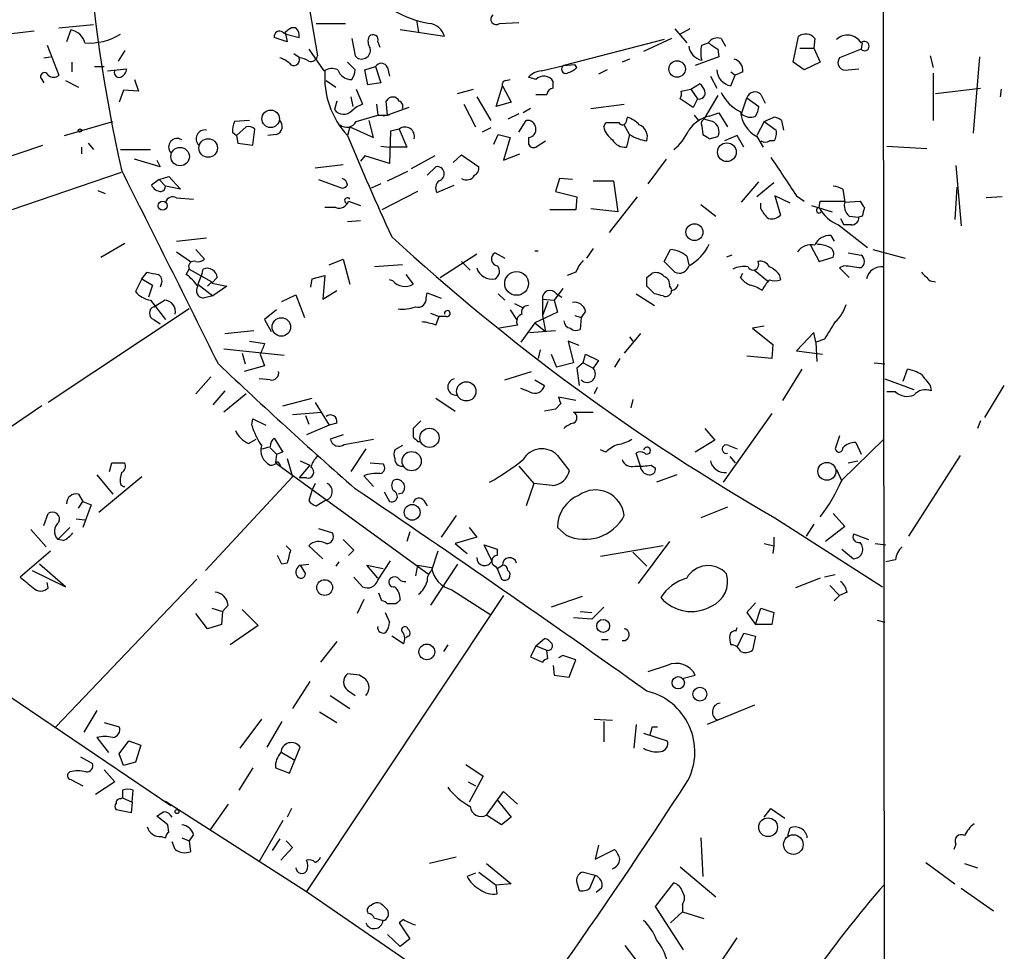
# Model space of a CAD drawing. Extents: x 5 to 747, y 823 to 1761.
# Drawn here: x 669 to 747, y 1047 to 1120 of the extents above; entities that cross this region are included whole.
import ezdxf

# ---------------------------------------------------------------- set-up
doc = ezdxf.new("R2010")
doc.units = 0
doc.header["$MEASUREMENT"] = 0
doc.layers.add('MAIN', color=5, linetype='CONTINUOUS')

msp = doc.modelspace()

# ---------------------------------------------------------------- linework, layer by layer
at = {"layer": 'MAIN'}
for p, q in [((736.9387, 1147.261), (737.108, 1010.5244)), ((691.134, 1125.5017), (692.4887, 1117.3737)), ((672.1687, 1119.575), (674.878, 1119.829)), ((692.404, 1119.9137), (694.69, 1119.9137)), ((700.278, 1120.1677), (700.4473, 1119.2364)), ((706.7973, 1119.9137), (708.3213, 1119.9984)), ((670.2213, 1119.321), (668.1893, 1119.067)), ((673.1, 1119.4057), (672.7613, 1118.4744)), ((689.7793, 1119.2364), (690.0333, 1119.067)), ((689.9487, 1119.2364), (690.118, 1118.4744)), ((690.0333, 1119.067), (691.0493, 1118.813)), ((690.7953, 1119.575), (690.4567, 1119.575)), ((702.4793, 1118.8977), (699.008, 1119.4057)), ((720.598, 1119.4904), (721.5293, 1118.3897)), ((721.7833, 1119.4904), (721.0213, 1119.067)), ((729.9113, 1116.8657), (730.3347, 1118.8977)), ((671.2373, 1118.2204), (672.1687, 1115.8497)), ((690.118, 1118.4744), (689.102, 1118.813)), ((695.198, 1118.7284), (695.452, 1117.3737)), ((697.23, 1118.4744), (697.3993, 1118.051)), ((719.7513, 1118.6437), (711.8773, 1116.6117)), ((720.344, 1118.7284), (718.1427, 1117.7124)), ((722.7147, 1118.2204), (723.2227, 1118.3897)), ((724.2387, 1118.7284), (724.5773, 1118.1357)), ((731.6047, 1118.7284), (731.52, 1117.9664)), ((735.33, 1118.3897), (735.2453, 1117.8817)), ((670.9833, 1117.2044), (671.4913, 1117.289)), ((677.3333, 1117.797), (676.8253, 1116.9504)), ((690.626, 1117.543), (691.134, 1117.2044)), ((691.8113, 1117.8817), (692.9967, 1116.1884)), ((724.0693, 1117.289), (722.2067, 1116.6117)), ((723.9847, 1117.8817), (724.0693, 1117.289)), ((730.4193, 1117.9664), (731.52, 1117.9664)), ((731.52, 1117.9664), (732.028, 1116.8657)), ((735.2453, 1117.8817), (733.552, 1117.2044)), ((740.664, 1117.3737), (740.918, 1116.4424)), ((744.5587, 1117.289), (744.0507, 1111.2777)), ((673.1847, 1116.8657), (673.1847, 1116.1037)), ((674.9627, 1116.527), (675.7247, 1116.527)), ((695.452, 1116.273), (694.8593, 1116.8657)), ((696.214, 1116.273), (697.0607, 1116.527)), ((697.0607, 1116.527), (697.484, 1115.257)), ((710.0993, 1116.1884), (711.8773, 1116.6117)), ((711.8773, 1116.6117), (712.724, 1116.6964)), ((712.8933, 1116.4424), (712.724, 1116.6964)), ((717.042, 1117.1197), (716.4493, 1116.8657)), ((730.758, 1116.273), (729.9113, 1116.8657)), ((732.028, 1116.8657), (730.758, 1116.273)), ((675.9787, 1116.1884), (677.5027, 1116.3577)), ((696.468, 1115.0877), (696.214, 1116.273)), ((697.992, 1116.4424), (698.1613, 1115.765)), ((715.264, 1116.273), (714.5867, 1115.9344)), ((723.392, 1115.765), (723.9, 1114.8337)), ((725.0007, 1116.1037), (725.3393, 1115.8497)), ((725.0007, 1115.003), (725.3393, 1115.8497)), ((725.932, 1116.1037), (725.3393, 1115.8497)), ((734.2293, 1116.273), (735.076, 1116.3577)), ((740.918, 1116.019), (740.918, 1112.2937)), ((670.814, 1115.511), (670.9833, 1115.257)), ((672.6767, 1115.4264), (673.6927, 1114.9184)), ((678.0953, 1115.511), (678.434, 1114.5797)), ((693.166, 1115.4264), (693.928, 1114.9184)), ((697.484, 1115.257), (696.468, 1115.0877)), ((706.5433, 1113.3944), (707.0513, 1115.003)), ((707.0513, 1115.003), (707.7287, 1113.733)), ((707.3053, 1115.4264), (707.644, 1115.511)), ((709.676, 1115.511), (709.0833, 1115.6804)), ((711.0307, 1114.8337), (711.0307, 1115.3417)), ((721.868, 1114.749), (722.5453, 1115.1724)), ((677.2487, 1114.6644), (676.91, 1113.733)), ((678.434, 1114.5797), (677.2487, 1114.6644)), ((695.5367, 1114.749), (696.0447, 1113.5637)), ((703.4953, 1114.4104), (704.7653, 1114.749)), ((709.676, 1114.3257), (710.5227, 1114.3257)), ((721.106, 1114.5797), (721.868, 1114.749)), ((721.868, 1114.749), (722.376, 1113.987)), ((723.9847, 1114.241), (722.884, 1112.3784)), ((727.3713, 1114.3257), (727.71, 1113.6484)), ((741.0873, 1114.4104), (744.6433, 1114.8337)), ((746.252, 1114.749), (746.1673, 1114.1564)), ((694.0127, 1113.8177), (693.8433, 1113.1404)), ((695.1133, 1114.1564), (695.2827, 1113.3944)), ((697.1453, 1113.5637), (697.23, 1112.717)), ((697.992, 1112.717), (697.9073, 1113.8177)), ((704.0033, 1113.5637), (704.9347, 1111.7857)), ((705.0193, 1114.1564), (706.12, 1112.2937)), ((707.7287, 1113.733), (706.5433, 1113.3944)), ((713.994, 1113.225), (716.6187, 1113.5637)), ((722.0373, 1113.3097), (721.0213, 1113.987)), ((722.376, 1113.987), (722.0373, 1113.3097)), ((725.8473, 1112.8017), (726.2707, 1114.0717)), ((726.2707, 1114.0717), (727.202, 1113.3944)), ((695.5367, 1112.209), (697.23, 1112.717)), ((697.23, 1112.717), (697.992, 1112.717)), ((698.1613, 1112.717), (697.6533, 1112.6324)), ((699.6853, 1113.3097), (697.992, 1112.717)), ((708.3213, 1112.8017), (707.4747, 1112.3784)), ((709.2527, 1113.225), (708.66, 1112.8864)), ((722.122, 1112.717), (722.4607, 1112.2937)), ((723.3073, 1112.6324), (724.0693, 1112.8864)), ((724.0693, 1112.8864), (724.7467, 1111.7857)), ((672.592, 1111.1084), (676.402, 1112.209)), ((687.1547, 1112.2937), (685.9693, 1112.209)), ((696.8913, 1110.939), (696.5527, 1112.2937)), ((708.3213, 1111.3624), (708.914, 1112.2937)), ((715.01, 1111.7857), (715.1793, 1112.1244)), ((717.042, 1111.193), (716.6187, 1111.955)), ((716.788, 1112.209), (716.8727, 1112.5477)), ((722.7147, 1111.8704), (722.7993, 1111.193)), ((723.5613, 1112.209), (722.884, 1112.3784)), ((727.6253, 1112.209), (727.0327, 1111.1084)), ((727.6253, 1112.209), (728.3873, 1112.5477)), ((727.6253, 1112.209), (728.5567, 1111.5317)), ((728.98, 1112.2937), (729.1493, 1111.5317)), ((685.8, 1111.3624), (686.1387, 1111.1084)), ((686.9007, 1111.7857), (686.1387, 1111.1084)), ((686.1387, 1111.1084), (686.2233, 1110.5157)), ((687.4087, 1110.3464), (687.578, 1111.6164)), ((689.2713, 1111.193), (688.594, 1111.1084)), ((695.0287, 1111.7857), (694.8593, 1111.1084)), ((695.0287, 1111.7857), (696.8913, 1110.939)), ((698.246, 1111.447), (698.1613, 1108.907)), ((698.9233, 1111.6164), (698.246, 1111.447)), ((698.9233, 1111.6164), (699.516, 1110.177)), ((706.12, 1111.701), (705.4427, 1111.3624)), ((706.374, 1110.431), (706.7127, 1111.193)), ((706.7127, 1111.193), (707.644, 1110.939)), ((717.042, 1111.193), (716.788, 1110.177)), ((725.5087, 1111.1084), (724.4927, 1110.685)), ((726.0167, 1110.177), (725.5087, 1111.1084)), ((655.9127, 1105.2664), (670.8987, 1110.3464)), ((674.4547, 1110.5157), (674.878, 1110.0077)), ((686.2233, 1110.5157), (687.4087, 1110.3464)), ((707.644, 1110.939), (707.136, 1109.161)), ((709.0833, 1110.939), (709.0833, 1110.431)), ((709.7607, 1110.2617), (710.438, 1110.685)), ((723.3073, 1110.8544), (723.9847, 1111.0237)), ((727.0327, 1111.0237), (727.5407, 1110.177)), ((728.3873, 1110.685), (728.0487, 1110.685)), ((673.9467, 1110.177), (673.9467, 1109.669)), ((676.9947, 1110.0077), (679.3653, 1110.0077)), ((697.484, 1110.2617), (698.1613, 1110.177)), ((699.516, 1110.177), (698.1613, 1110.177)), ((703.1567, 1108.9917), (703.834, 1109.5844)), ((703.834, 1109.5844), (705.1887, 1108.653)), ((707.136, 1109.161), (708.406, 1109.669)), ((737.2773, 1110.2617), (740.41, 1110.0924)), ((680.1273, 1108.653), (678.0953, 1109.2457)), ((679.8733, 1109.161), (680.1273, 1108.653)), ((692.3193, 1108.5684), (694.5207, 1108.8224)), ((696.214, 1109.4997), (695.8753, 1109.0764)), ((698.1613, 1108.907), (696.214, 1109.4997)), ((701.7173, 1109.4997), (699.8547, 1108.4837)), ((719.9207, 1109.2457), (718.4813, 1107.2984)), ((661.7547, 1102.9804), (677.0793, 1108.2297)), ((697.992, 1107.5524), (699.6007, 1108.3144)), ((701.1247, 1107.9757), (701.802, 1108.653)), ((742.696, 1108.7377), (743.1193, 1103.9964)), ((680.0427, 1107.637), (679.45, 1107.2137)), ((680.0427, 1107.637), (680.8047, 1107.891)), ((680.0427, 1107.637), (680.5507, 1107.129)), ((680.8047, 1107.891), (681.736, 1106.875)), ((692.5733, 1107.637), (694.436, 1106.9597)), ((697.484, 1107.2984), (696.722, 1106.9597)), ((711.5387, 1107.7217), (711.2, 1106.7057)), ((712.5547, 1107.637), (711.5387, 1107.7217)), ((714.1633, 1107.5524), (715.772, 1107.5524)), ((715.772, 1107.5524), (716.1107, 1105.097)), ((725.8473, 1105.859), (727.202, 1107.4677)), ((728.3873, 1107.383), (727.0327, 1106.2824)), ((675.2167, 1106.7904), (675.8093, 1106.5364)), ((681.736, 1106.875), (680.5507, 1107.129)), ((700.3627, 1106.7057), (697.5687, 1105.2664)), ((701.8867, 1106.621), (703.2413, 1107.2137)), ((711.2, 1106.7057), (712.8933, 1106.2824)), ((733.806, 1106.875), (733.9753, 1105.859)), ((742.7807, 1107.0444), (742.6113, 1104.5044)), ((681.3973, 1106.1977), (682.752, 1106.113)), ((694.944, 1105.9437), (695.8753, 1105.605)), ((712.8933, 1106.2824), (712.8087, 1105.2664)), ((717.6347, 1106.2824), (715.4333, 1103.4884)), ((722.63, 1105.6897), (723.8153, 1104.7584)), ((727.3713, 1105.351), (727.3713, 1105.7744)), ((729.6573, 1105.7744), (728.472, 1106.367)), ((728.472, 1106.367), (728.8953, 1104.843)), ((730.1653, 1106.367), (730.758, 1105.9437)), ((731.9433, 1105.4357), (732.028, 1105.9437)), ((732.028, 1105.9437), (733.9753, 1105.9437)), ((733.9753, 1105.859), (735.1607, 1105.9437)), ((746.3367, 1106.2824), (745.0667, 1106.1977)), ((693.928, 1105.4357), (693.0813, 1105.4357)), ((712.8087, 1105.2664), (710.7767, 1105.2664)), ((716.1107, 1105.097), (713.994, 1105.351)), ((731.3507, 1105.605), (732.9593, 1105.097)), ((694.8593, 1104.335), (695.8753, 1104.4197)), ((733.6367, 1104.589), (733.8907, 1104.081)), ((734.314, 1104.7584), (735.076, 1104.6737)), ((735.33, 1104.7584), (735.076, 1104.6737)), ((733.4673, 1104.081), (735.7533, 1102.303)), ((734.4833, 1104.081), (733.8907, 1104.081)), ((675.4707, 1101.541), (677.3333, 1102.6417)), ((681.3973, 1102.811), (683.768, 1103.065)), ((732.8747, 1103.2344), (733.1287, 1102.811)), ((681.3973, 1101.9644), (682.498, 1101.2024)), ((682.9213, 1102.1337), (683.5987, 1101.3717)), ((706.4587, 1101.8797), (707.2207, 1101.4564)), ((709.5913, 1102.049), (709.8453, 1102.049)), ((714.1633, 1102.2184), (713.6553, 1101.4564)), ((719.7513, 1101.2024), (720.2593, 1102.1337)), ((731.266, 1102.4724), (731.9433, 1101.2024)), ((734.2293, 1101.8797), (735.2453, 1101.7104)), ((736.1767, 1102.1337), (738.7167, 1101.4564)), ((693.42, 1100.9484), (694.5207, 1101.3717)), ((694.5207, 1101.3717), (695.0287, 1099.4244)), ((702.1407, 1099.9324), (705.0193, 1101.795)), ((703.834, 1101.2024), (704.5113, 1100.525)), ((720.598, 1100.3557), (719.7513, 1101.2024)), ((721.5293, 1101.6257), (721.6987, 1100.9484)), ((725.0853, 1101.7104), (724.662, 1101.541)), ((731.9433, 1101.2024), (733.044, 1101.541)), ((678.688, 1099.8477), (679.1113, 1100.3557)), ((682.1593, 1100.1864), (682.4133, 1100.6097)), ((682.4133, 1100.6097), (684.1913, 1099.5937)), ((683.4293, 1100.271), (683.0907, 1099.4244)), ((683.4293, 1100.271), (683.514, 1100.6097)), ((699.1773, 1100.9484), (696.976, 1100.779)), ((712.8087, 1100.3557), (712.1313, 1100.1017)), ((718.3967, 1099.9324), (718.82, 1100.271)), ((725.7627, 1099.9324), (725.932, 1100.271)), ((726.8633, 1100.525), (727.8793, 1099.6784)), ((733.8907, 1100.8637), (733.552, 1100.6944)), ((733.552, 1100.6944), (734.314, 1099.9324)), ((678.688, 1099.8477), (678.18, 1098.8317)), ((678.688, 1099.8477), (679.5347, 1099.3397)), ((684.1913, 1099.5937), (683.8527, 1099.255)), ((684.6147, 1099.9324), (684.1913, 1099.509)), ((684.1913, 1099.509), (685.3767, 1099.255)), ((691.9807, 1099.1704), (692.0653, 1099.8477)), ((692.0653, 1099.8477), (693.0813, 1100.1017)), ((693.0813, 1100.1017), (692.912, 1098.239)), ((698.4153, 1099.6784), (698.1613, 1099.763)), ((699.4313, 1100.1864), (700.024, 1099.4244)), ((728.8107, 1100.1864), (728.8953, 1099.763)), ((740.664, 1099.6784), (741.0873, 1099.5937)), ((679.5347, 1099.3397), (679.196, 1098.4084)), ((680.212, 1099.4244), (680.1273, 1099.1704)), ((683.0907, 1099.4244), (684.276, 1098.493)), ((685.3767, 1099.255), (684.276, 1098.493)), ((692.912, 1098.239), (694.0127, 1098.9164)), ((701.04, 1098.3237), (701.1247, 1098.747)), ((701.1247, 1098.747), (702.2253, 1098.3237)), ((711.7927, 1099.0857), (711.1153, 1098.1544)), ((718.9893, 1098.6624), (718.3967, 1099.255)), ((720.1747, 1099.255), (720.344, 1099.001)), ((679.3653, 1098.1544), (680.5507, 1096.6304)), ((679.6193, 1097.6464), (680.466, 1098.1544)), ((684.276, 1098.493), (683.514, 1098.3237)), ((689.6947, 1098.0697), (690.7953, 1098.5777)), ((690.7953, 1098.5777), (691.4727, 1096.7997)), ((706.7127, 1098.6624), (707.2207, 1098.1544)), ((710.184, 1098.239), (711.1153, 1098.1544)), ((710.184, 1098.239), (710.184, 1096.969)), ((710.6073, 1098.0697), (710.184, 1096.969)), ((711.1153, 1098.1544), (711.3693, 1097.223)), ((711.2847, 1098.6624), (711.708, 1098.4084)), ((717.55, 1098.6624), (718.9893, 1097.731)), ((682.4133, 1097.477), (671.322, 1090.111)), ((689.2713, 1097.3924), (688.34, 1096.6304)), ((707.644, 1097.3924), (708.152, 1096.6304)), ((707.9827, 1097.9004), (708.66, 1097.5617)), ((711.3693, 1097.223), (709.5913, 1096.3764)), ((713.5707, 1097.3077), (713.232, 1096.7997)), ((679.6193, 1096.6304), (680.1273, 1096.2917)), ((688.34, 1096.6304), (688.848, 1095.699)), ((701.3787, 1097.1384), (702.056, 1096.8844)), ((701.802, 1096.207), (702.056, 1096.8844)), ((702.6487, 1096.8844), (702.056, 1096.8844)), ((709.5913, 1096.3764), (708.4907, 1094.8524)), ((709.5913, 1096.3764), (710.438, 1095.699)), ((710.184, 1096.969), (710.438, 1095.699)), ((712.724, 1096.969), (713.232, 1096.7997)), ((713.232, 1096.7997), (713.1473, 1095.8684)), ((685.2073, 1095.5297), (687.4933, 1095.7837)), ((708.2367, 1096.207), (706.7973, 1095.953)), ((709.168, 1095.6144), (711.2, 1095.7837)), ((727.6253, 1096.1224), (726.694, 1095.953)), ((726.694, 1095.953), (728.3027, 1094.683)), ((731.52, 1095.6144), (730.1653, 1094.175)), ((731.6893, 1094.8524), (731.52, 1095.6144)), ((687.1547, 1094.937), (688.34, 1094.7677)), ((713.0627, 1094.5984), (712.216, 1094.937)), ((712.216, 1094.937), (712.6393, 1093.2437)), ((717.8887, 1095.5297), (716.6187, 1094.0057)), ((717.042, 1095.2757), (717.296, 1094.937)), ((732.3667, 1095.1064), (731.6893, 1094.8524)), ((731.6893, 1094.8524), (731.774, 1093.3284)), ((685.1227, 1094.3444), (689.864, 1093.8364)), ((710.0147, 1094.2597), (709.8453, 1093.5824)), ((728.3027, 1094.683), (728.218, 1093.5824)), ((730.1653, 1094.175), (732.1973, 1093.921)), ((686.562, 1094.0057), (686.816, 1093.159)), ((688.0013, 1093.921), (688.34, 1092.9897)), ((710.8613, 1093.921), (711.2847, 1092.905)), ((713.4013, 1093.2437), (713.5707, 1093.921)), ((713.5707, 1093.921), (714.5867, 1093.413)), ((714.5867, 1093.413), (714.1633, 1092.8204)), ((716.28, 1093.5824), (715.8567, 1092.905)), ((728.218, 1093.5824), (726.2707, 1093.7517)), ((688.34, 1092.9897), (686.7313, 1092.5664)), ((707.2207, 1091.889), (709.3373, 1092.5664)), ((712.6393, 1093.2437), (711.2847, 1092.905)), ((713.4013, 1093.2437), (712.8933, 1092.8204)), ((712.8933, 1092.8204), (713.0627, 1091.4657)), ((713.4013, 1093.2437), (714.1633, 1092.8204)), ((730.5887, 1092.7357), (729.0647, 1090.2804)), ((736.2613, 1093.2437), (737.108, 1093.159)), ((738.5473, 1091.8044), (738.886, 1092.7357)), ((682.9213, 1090.7884), (684.1067, 1092.143)), ((688.7633, 1091.889), (687.9167, 1091.9737)), ((709.5913, 1091.889), (710.3533, 1091.4657)), ((737.108, 1091.9737), (739.394, 1091.127)), ((685.2073, 1091.0424), (684.276, 1089.9417)), ((709.168, 1090.9577), (708.4907, 1091.2117)), ((714.502, 1091.2964), (714.248, 1090.7884)), ((737.9547, 1090.9577), (737.2773, 1090.9577)), ((740.664, 1091.4657), (740.7487, 1091.0424)), ((744.982, 1088.9257), (746.506, 1091.4657)), ((686.9007, 1090.7884), (685.1227, 1089.349)), ((689.7793, 1089.857), (692.0653, 1090.4497)), ((701.802, 1090.4497), (703.326, 1089.4337)), ((712.8087, 1090.2804), (711.454, 1090.5344)), ((717.296, 1090.365), (717.1267, 1089.6877)), ((670.814, 1089.857), (654.304, 1078.5964)), ((692.3193, 1090.111), (693.42, 1088.333)), ((711.2, 1089.603), (710.3533, 1089.4337)), ((711.6233, 1090.0264), (711.2, 1089.603)), ((687.324, 1088.333), (687.4087, 1088.841)), ((687.4087, 1088.841), (688.4247, 1088.333)), ((690.5413, 1089.1797), (692.8273, 1089.349)), ((691.5573, 1089.095), (691.8113, 1088.4177)), ((700.6167, 1088.6717), (700.024, 1088.079)), ((712.6393, 1089.349), (714.1633, 1089.349)), ((728.218, 1089.2644), (724.408, 1083.8457)), ((744.6433, 1088.6717), (744.3893, 1088.079)), ((693.42, 1088.333), (691.642, 1087.571)), ((694.0127, 1088.5024), (693.42, 1088.333)), ((722.9687, 1088.079), (723.7307, 1087.1477)), ((687.07, 1086.8937), (687.6627, 1087.2324)), ((689.102, 1087.317), (689.7793, 1086.2164)), ((694.5207, 1087.571), (693.5047, 1087.2324)), ((694.6053, 1086.809), (696.8913, 1087.2324)), ((723.7307, 1087.1477), (722.2067, 1086.2164)), ((733.552, 1087.4864), (733.2133, 1086.4704)), ((733.7213, 1084.015), (737.0233, 1087.2324)), ((688.7633, 1086.555), (689.2713, 1086.047)), ((696.2987, 1086.4704), (695.1133, 1084.6924)), ((699.1773, 1086.7244), (698.5847, 1086.3857)), ((700.3627, 1087.063), (700.6167, 1087.063)), ((715.1793, 1086.2164), (714.756, 1086.3857)), ((724.8313, 1086.7244), (725.5087, 1086.4704)), ((734.822, 1086.9784), (735.2453, 1086.047)), ((689.2713, 1086.047), (689.1867, 1085.3697)), ((690.118, 1085.7084), (690.5413, 1084.269)), ((691.134, 1085.539), (691.896, 1085.2004)), ((711.3693, 1085.9624), (712.3007, 1084.777)), ((717.8887, 1085.1157), (717.55, 1086.1317)), ((724.916, 1085.8777), (725.3393, 1085.3697)), ((734.2293, 1085.3697), (734.9913, 1085.539)), ((743.0347, 1085.9624), (738.9707, 1079.6124)), ((676.148, 1084.6924), (676.3173, 1085.3697)), ((676.3173, 1085.3697), (677.3333, 1085.3697)), ((689.1867, 1085.3697), (701.2093, 1076.649)), ((691.896, 1085.2004), (691.0493, 1084.1844)), ((696.6373, 1085.3697), (697.6533, 1085.285)), ((708.3213, 1085.1157), (709.5067, 1083.761)), ((718.7353, 1085.2004), (719.074, 1084.9464)), ((733.298, 1084.8617), (733.7213, 1083.9304)), ((675.132, 1084.4384), (676.402, 1082.9144)), ((678.688, 1084.269), (675.3013, 1081.475)), ((690.5413, 1084.269), (683.6833, 1076.903)), ((691.642, 1084.1844), (691.0493, 1084.1844)), ((696.1293, 1084.3537), (696.8913, 1083.507)), ((720.7673, 1084.4384), (719.1587, 1083.8457)), ((676.9947, 1083.6764), (677.2487, 1083.507)), ((677.2487, 1083.507), (677.3333, 1083.507)), ((692.0653, 1083.253), (691.8113, 1082.4064)), ((692.3193, 1083.761), (692.0653, 1083.253)), ((709.5067, 1083.761), (708.914, 1081.983)), ((710.946, 1083.5917), (709.5067, 1083.761)), ((673.6927, 1082.9144), (674.0313, 1082.3217)), ((697.738, 1083.0837), (698.1613, 1082.3217)), ((699.1773, 1082.999), (698.8387, 1082.9144)), ((673.6927, 1081.8137), (674.0313, 1082.3217)), ((674.0313, 1082.3217), (674.7087, 1082.0677)), ((674.7087, 1082.0677), (674.0313, 1080.2897)), ((692.404, 1081.983), (693.0813, 1082.4064)), ((700.8707, 1082.4064), (701.1247, 1081.983)), ((724.7467, 1081.8984), (722.63, 1081.0517)), ((670.9833, 1080.459), (671.322, 1081.3904)), ((673.5233, 1080.967), (674.2007, 1080.8824)), ((703.4107, 1081.221), (702.2253, 1079.5277)), ((728.472, 1081.0517), (736.9387, 1075.633)), ((733.044, 1081.3904), (733.9753, 1080.3744)), ((648.8853, 1080.1204), (680.974, 1058.4457)), ((669.9673, 1080.1204), (671.1527, 1078.7657)), ((673.0153, 1080.2897), (672.084, 1079.3584)), ((692.5733, 1080.205), (693.674, 1079.8664)), ((704.4267, 1080.2897), (705.0193, 1079.5277)), ((712.0467, 1079.697), (711.3693, 1080.2897)), ((731.52, 1080.5437), (730.9273, 1079.6124)), ((733.9753, 1080.3744), (732.4513, 1079.189)), ((672.5073, 1079.2737), (672.084, 1079.3584)), ((699.77, 1079.951), (699.516, 1079.189)), ((705.0193, 1079.5277), (703.326, 1079.0197)), ((728.3873, 1079.5277), (728.3873, 1078.8504)), ((734.6527, 1079.7817), (735.838, 1079.3584)), ((690.0333, 1078.8504), (690.372, 1078.5117)), ((691.8113, 1078.8504), (692.912, 1077.8344)), ((703.326, 1079.0197), (704.2573, 1078.2577)), ((706.2047, 1077.665), (705.612, 1078.935)), ((705.612, 1078.935), (706.628, 1078.5964)), ((706.628, 1078.5964), (706.628, 1078.0884)), ((719.6667, 1078.8504), (714.756, 1078.0037)), ((720.1747, 1079.189), (717.7193, 1075.887)), ((727.6253, 1079.0197), (728.3873, 1078.8504)), ((728.3873, 1078.8504), (728.3027, 1078.2577)), ((733.7213, 1078.5964), (734.6527, 1077.8344)), ((736.346, 1079.0197), (737.1927, 1078.935)), ((671.4913, 1078.427), (669.1207, 1076.395)), ((689.6947, 1077.411), (689.356, 1078.0884)), ((695.3673, 1078.5117), (694.944, 1078.0884)), ((701.9713, 1078.427), (701.4633, 1076.903)), ((717.296, 1078.3424), (718.3967, 1077.2417)), ((672.6767, 1075.633), (670.6447, 1077.411)), ((690.118, 1077.4957), (689.6947, 1077.411)), ((691.134, 1077.3264), (691.8113, 1077.411)), ((691.134, 1077.3264), (691.5573, 1076.649)), ((694.182, 1077.5804), (693.928, 1077.2417)), ((697.23, 1076.3104), (696.3833, 1077.3264)), ((696.3833, 1077.3264), (697.6533, 1077.0724)), ((697.23, 1076.141), (698.246, 1077.665)), ((700.3627, 1077.3264), (700.1933, 1076.4797)), ((700.3627, 1077.3264), (701.4633, 1077.157)), ((703.4953, 1077.411), (701.3787, 1074.1937)), ((706.4587, 1077.2417), (706.628, 1077.0724)), ((706.628, 1077.0724), (707.0513, 1077.3264)), ((706.628, 1077.0724), (706.9667, 1076.2257)), ((737.9547, 1077.7497), (737.1927, 1077.5804)), ((670.052, 1076.903), (672.6767, 1075.633)), ((695.3673, 1076.395), (696.0447, 1075.633)), ((732.028, 1076.3104), (730.0807, 1075.5484)), ((733.2133, 1076.5644), (732.3667, 1076.395)), ((671.322, 1075.5484), (671.2373, 1075.9717)), ((683.006, 1076.2257), (671.9147, 1064.6264)), ((732.79, 1075.7177), (733.552, 1074.9557)), ((707.136, 1074.9557), (691.642, 1051.6724)), ((697.5687, 1074.5324), (697.3147, 1075.125)), ((703.072, 1075.379), (706.12, 1073.4317)), ((713.3167, 1074.871), (710.8613, 1074.0244)), ((733.1287, 1074.5324), (733.552, 1074.9557)), ((734.1447, 1075.2097), (733.552, 1074.9557)), ((684.1913, 1073.9397), (685.038, 1073.6857)), ((685.4613, 1074.1937), (685.038, 1073.6857)), ((696.1293, 1074.617), (695.6213, 1073.5164)), ((698.6693, 1074.2784), (697.992, 1074.2784)), ((715.01, 1074.0244), (714.0787, 1073.093)), ((726.948, 1074.363), (726.2707, 1073.601)), ((726.948, 1072.6697), (727.3713, 1073.9397)), ((727.3713, 1073.9397), (728.3873, 1073.601)), ((683.8527, 1072.331), (682.9213, 1073.5164)), ((685.038, 1073.6857), (684.9533, 1072.6697)), ((686.562, 1073.855), (687.832, 1072.585)), ((697.8227, 1073.601), (698.1613, 1072.839)), ((714.0787, 1073.093), (712.6393, 1073.1777)), ((713.1473, 1073.6857), (714.0787, 1073.601)), ((726.2707, 1073.601), (726.948, 1072.6697)), ((728.3873, 1073.601), (728.218, 1072.6697)), ((684.9533, 1072.6697), (683.8527, 1072.331)), ((687.832, 1072.585), (685.6307, 1071.061)), ((725.424, 1072.1617), (725.5087, 1072.4157)), ((728.218, 1072.6697), (726.948, 1072.6697)), ((736.5153, 1073.0084), (737.108, 1072.839)), ((699.262, 1071.1457), (698.3307, 1071.7384)), ((725.5087, 1070.8917), (726.0167, 1071.9924)), ((726.0167, 1071.9924), (726.948, 1071.7384)), ((726.948, 1071.7384), (726.694, 1070.6377)), ((694.0127, 1071.315), (692.7427, 1069.7064)), ((702.7333, 1071.061), (702.3947, 1070.553)), ((709.676, 1070.9764), (709.2527, 1070.1297)), ((709.676, 1070.9764), (710.3533, 1071.569)), ((709.676, 1070.9764), (710.5227, 1070.6377)), ((714.8407, 1071.4844), (715.3487, 1071.4844)), ((709.2527, 1070.1297), (710.184, 1069.7064)), ((710.6073, 1069.9604), (710.5227, 1070.6377)), ((711.7927, 1070.2144), (711.454, 1070.045)), ((712.8087, 1069.8757), (711.7927, 1070.2144)), ((711.0307, 1069.4524), (711.1153, 1068.6904)), ((712.3007, 1068.521), (712.8087, 1069.8757)), ((720.0053, 1069.4524), (718.4813, 1068.9444)), ((695.7907, 1068.6904), (694.8593, 1068.775)), ((711.1153, 1068.6904), (712.3007, 1068.521)), ((721.2753, 1068.4364), (722.2067, 1068.6904)), ((691.896, 1068.1824), (690.5413, 1066.0657)), ((693.5047, 1067.0817), (695.0287, 1066.0657)), ((694.8593, 1067.505), (695.452, 1067.0817)), ((726.8633, 1066.3197), (723.138, 1064.7957)), ((675.132, 1065.8964), (674.116, 1064.203)), ((692.658, 1065.8117), (694.0127, 1064.965)), ((675.7247, 1064.965), (676.91, 1064.6264)), ((688.086, 1065.219), (686.3927, 1062.933)), ((689.6947, 1065.0497), (688.5093, 1063.0177)), ((714.248, 1065.219), (715.6873, 1065.1344)), ((715.01, 1065.0497), (715.01, 1063.441)), ((717.55, 1064.7957), (717.3807, 1062.933)), ((718.1427, 1064.1184), (720.0053, 1063.5257)), ((718.82, 1064.6264), (719.2433, 1064.6264)), ((675.132, 1063.7797), (676.0633, 1062.5944)), ((676.91, 1062.5097), (677.672, 1063.5257)), ((677.672, 1063.5257), (678.6033, 1063.187)), ((678.6033, 1063.187), (678.18, 1061.8324)), ((677.2487, 1061.5784), (676.91, 1062.5097)), ((689.6947, 1062.5944), (690.7107, 1062.0017)), ((690.7107, 1062.0017), (691.134, 1063.0177)), ((673.862, 1062.2557), (674.7933, 1061.7477)), ((678.18, 1061.8324), (677.2487, 1061.5784)), ((690.2873, 1060.9857), (690.7107, 1062.0017)), ((704.1727, 1061.663), (705.5273, 1060.7317)), ((675.7247, 1061.2397), (676.5713, 1060.3084)), ((687.4087, 1061.409), (686.308, 1059.631)), ((689.1867, 1061.409), (690.2873, 1060.9857)), ((673.1, 1060.4777), (674.0313, 1059.9697)), ((676.5713, 1060.3084), (675.0473, 1059.2924)), ((704.342, 1060.3084), (704.9347, 1059.9697)), ((705.5273, 1060.7317), (704.4267, 1058.6997)), ((677.164, 1059.631), (677.164, 1059.0384)), ((677.926, 1058.6997), (678.0107, 1059.631)), ((705.7813, 1057.6837), (707.136, 1059.5464)), ((707.136, 1059.5464), (708.2367, 1058.5304)), ((676.9947, 1058.9537), (677.164, 1059.0384)), ((677.164, 1059.0384), (677.926, 1058.6997)), ((677.926, 1058.6997), (677.8413, 1057.853)), ((680.5507, 1058.7844), (691.642, 1051.6724)), ((685.4613, 1058.5304), (684.022, 1056.4984)), ((706.628, 1058.869), (707.7287, 1057.5144)), ((677.8413, 1057.853), (676.656, 1058.107)), ((690.4567, 1058.1917), (690.118, 1057.5144)), ((706.9667, 1056.9217), (705.7813, 1057.6837)), ((727.6253, 1057.5144), (728.1333, 1058.1917)), ((728.1333, 1058.1917), (729.234, 1057.4297)), ((680.72, 1056.9217), (679.8733, 1057.599)), ((680.8047, 1056.329), (680.72, 1056.9217)), ((689.7793, 1057.2604), (687.9167, 1054.043)), ((707.7287, 1057.5144), (706.9667, 1056.9217)), ((682.752, 1056.1597), (682.4133, 1055.6517)), ((729.488, 1056.075), (729.6573, 1056.6677)), ((680.212, 1055.9904), (680.5507, 1055.9057)), ((681.3127, 1054.9744), (681.0587, 1055.567)), ((681.8207, 1055.9057), (682.4133, 1055.6517)), ((682.4133, 1055.6517), (682.498, 1054.805)), ((689.5253, 1055.821), (688.9327, 1054.8897)), ((690.0333, 1055.6517), (690.5413, 1055.1437)), ((722.63, 1055.9057), (722.7993, 1052.8577)), ((742.696, 1055.3977), (742.5267, 1054.9744)), ((690.5413, 1055.1437), (689.61, 1054.1277)), ((714.5867, 1055.313), (714.3327, 1054.2124)), ((714.3327, 1054.2124), (715.8567, 1054.9744)), ((703.4107, 1054.3817), (701.294, 1053.8737)), ((705.7813, 1053.8737), (707.7287, 1052.265)), ((740.3253, 1053.9584), (742.6113, 1052.265)), ((743.3733, 1053.8737), (744.3893, 1053.535)), ((704.9347, 1053.1117), (704.2573, 1052.8577)), ((705.1887, 1053.1964), (706.5433, 1052.1804)), ((714.3327, 1052.9424), (713.3167, 1053.1964)), ((721.0213, 1053.6197), (723.8153, 1051.249)), ((707.7287, 1052.265), (706.5433, 1052.1804)), ((712.8933, 1052.3497), (713.0627, 1051.757)), ((713.9093, 1051.9264), (714.3327, 1052.9424)), ((719.074, 1050.487), (720.5133, 1052.3497)), ((691.642, 1051.6724), (707.644, 1040.6657)), ((706.628, 1051.503), (706.5433, 1052.1804)), ((714.8407, 1051.9264), (714.4173, 1051.5877)), ((743.1193, 1051.9264), (745.6593, 1050.1484)), ((721.2753, 1047.1004), (719.074, 1050.487)), ((720.2593, 1049.217), (721.1907, 1050.0637)), ((721.1907, 1050.6564), (721.1907, 1050.0637)), ((721.1907, 1050.0637), (722.884, 1049.5557)), ((699.262, 1049.471), (698.9233, 1049.217)), ((698.9233, 1049.217), (699.77, 1047.947)), ((699.008, 1047.3544), (697.992, 1048.2857)), ((699.77, 1047.947), (699.008, 1047.3544)), ((723.7307, 1045.407), (725.5087, 1048.0317)), ((718.9047, 1044.5604), (716.7033, 1047.439))]:
    msp.add_line(p, q, dxfattribs=at)
for centre, radius in [((720.7758, 1116.3305), 0.6487), ((688.8135, 1112.4215), 0.6886), ((673.8196, 1111.4894), 0.1338), ((683.9009, 1110.1252), 0.7301), ((724.6901, 1109.7927), 0.7357), ((681.6936, 1109.449), 0.7269), ((680.315, 1105.5904), 0.3573), ((722.137, 1103.505), 0.6638), ((708.1549, 1099.4786), 0.9351), ((689.6574, 1096.0562), 0.7286), ((704.1969, 1090.9939), 0.7588), ((701.3025, 1087.3388), 0.758), ((699.9039, 1085.5039), 0.757), ((732.5518, 1084.7055), 0.7073), ((699.941, 1081.4808), 0.6168), ((693.058, 1075.5696), 0.6184), ((714.9604, 1072.5549), 0.5065), ((701.0908, 1070.5093), 0.6201), ((720.8665, 1068.0828), 0.4889), ((722.568, 1067.1868), 0.544), ((681.4517, 1057.9559), 0.1541), ((727.9295, 1056.7258), 0.7385), ((729.9187, 1055.362), 0.7708)]:
    msp.add_circle(centre, radius, dxfattribs=at)
for centre, radius, start, end in [((805.1868, 1136.8203), 131.2223, 175.992519, 192.508761), ((702.8881, 1128.6472), 8.8778, 240.377835, 259.655843), ((706.5434, 1120.2524), 0.4233, 126.886139, 306.856362), ((701.1246, 1118.5167), 1.4072, 15.70827, 83.086078), ((672.8712, 1118.0536), 1.3713, 14.187232, 80.395493), ((674.5762, 1122.9423), 4.5681, 265.284898, 301.967492), ((689.5269, 1118.8867), 0.4312, 54.179699, 189.840197), ((774.8526, 992.4058), 152.6259, 123.57026, 123.799443), ((690.2878, 1118.9825), 0.7801, 347.451277, 49.41862), ((697.402, 1118.5054), 0.9356, 155.207322, 215.178156), ((696.8572, 1118.6314), 0.4045, 337.162223, 138.828732), ((730.886, 1118.1849), 0.9011, 37.097538, 127.719397), ((734.1709, 1117.7445), 1.2532, 30.98571, 134.149727), ((722.9484, 1118.27), 1.2569, 186.133796, 259.284577), ((724.7461, 1117.6277), 2.1161, 163.73438, 196.26562), ((723.9425, 1117.9239), 0.8574, 69.787353, 147.092117), ((850.6036, 1308.6355), 228.9527, 236.195334, 236.424517), ((735.5114, 1118.1357), 0.3679, 223.667268, 136.332732), ((691.9806, 1117.4331), 0.5115, 250.672423, 353.33204), ((695.9812, 1117.797), 0.6777, 218.655847, 14.477161), ((689.1201, 1115.5778), 1.6763, 45.870102, 76.011837), ((690.6387, 1117.0459), 0.4401, 217.010513, 21.107608), ((690.9644, 1115.6798), 1.527, 56.315136, 86.812677), ((697.5068, 1116.2697), 0.515, 19.59246, 150.024662), ((712.0044, 1116.3154), 0.3224, 113.217258, 293.17759), ((725.0344, 1116.2391), 0.9077, 351.421795, 75.954571), ((734.0177, 1116.8311), 0.5968, 141.284721, 290.763898), ((671.031, 1115.7359), 0.3125, 21.358743, 226.024188), ((671.7454, 1116.2944), 0.614, 226.405547, 313.587694), ((676.9118, 1116.0687), 0.3971, 149.036243, 282.051419), ((676.6922, 1116.4365), 0.8143, 291.805329, 354.446932), ((693.6316, 1115.13), 1.2342, 67.832221, 120.958184), ((699.6968, 1115.6527), 6.6372, 175.37049, 223.209975), ((695.149, 1116.6161), 1.1063, 198.068072, 272.538825), ((693.9274, 1116.3579), 1.527, 326.315136, 356.812677), ((710.1983, 1114.7204), 1.4713, 93.858111, 139.271992), ((710.29, 1114.9195), 0.8526, 29.683199, 136.06927), ((711.7261, 1117.6456), 1.6763, 283.988163, 314.129898), ((725.2379, 1116.3205), 1.3387, 182.033341, 259.79392), ((707.3196, 1115.13), 0.2968, 92.762128, 205.330568), ((721.868, 1114.241), 1.1516, 17.103826, 53.975919), ((711.0729, 1114.2835), 0.5518, 94.385964, 175.614036), ((720.1757, 1114.4102), 0.9456, 333.413271, 10.325982), ((722.503, 1114.4527), 0.4827, 254.745922, 15.254078), ((727.2167, 1115.949), 3.314, 206.023812, 243.976188), ((726.8972, 1113.8686), 0.6586, 43.954124, 162.038241), ((697.0169, 1110.9838), 2.757, 110.648231, 131.279569), ((698.4153, 1113.5638), 0.5679, 26.556028, 153.443972), ((698.7541, 1113.3944), 0.4559, 338.184586, 68.212594), ((694.557, 1113.6792), 0.8942, 217.05058, 315.792892), ((728.2015, 1113.1737), 2.4472, 184.751198, 241.470263), ((726.5338, 1113.6022), 1.0545, 229.383973, 293.127249), ((725.6774, 1113.4793), 1.527, 326.315136, 356.812677), ((688.2143, 1111.3198), 2.4147, 158.392463, 178.989129), ((689.0681, 1111.8196), 0.6586, 287.967351, 46.039614), ((694.8037, 1112.5722), 0.8181, 228.974829, 333.641679), ((708.9986, 1111.6164), 0.6822, 277.131266, 97.123975), ((715.6873, 1366.1242), 254.0003, 269.885409, 270.114592), ((716.4776, 1112.2655), 0.3156, 206.556932, 349.683783), ((715.9552, 1110.078), 2.6346, 45.433655, 69.619837), ((717.3708, 1110.9795), 1.0674, 343.983079, 66.054952), ((723.9706, 1109.9373), 2.7755, 103.826461, 144.93915), ((723.0533, 1112.0398), 0.3786, 116.565051, 206.578587), ((723.2073, 1111.4143), 0.87, 333.323032, 65.989365), ((728.328, 1111.5908), 0.9587, 47.151439, 86.453861), ((683.641, 1110.8544), 0.6891, 79.379834, 227.48751), ((687.07, 1111.0237), 0.7806, 49.400298, 102.526419), ((882.8505, 1188.3694), 203.2485, 202.34178, 204.789657), ((699.3791, 1111.0224), 0.7487, 347.032916, 127.500472), ((716.6186, 1112.1243), 1.6439, 191.886863, 235.491118), ((718.8088, 1113.8444), 3.1862, 236.321903, 262.568515), ((718.0584, 1113.1402), 3.9798, 308.085343, 336.161321), ((807.7032, 1238.0236), 152.6259, 236.200557, 236.42974), ((727.6249, 1111.2778), 0.9658, 322.133342, 15.242111), ((681.4573, 1110.2117), 0.6658, 56.925633, 223.460391), ((709.4784, 1110.5722), 0.4196, 199.665766, 312.276444), ((716.7316, 1111.3906), 1.2149, 210.734064, 272.66081), ((727.71, 1111.2781), 0.683, 240.270726, 299.729274), ((1491.1602, 1615.8983), 915.825, 213.5754795, 213.8046591), ((-3129.1104, -804.221), 4259.7178, 26.450461, 26.6796438), ((701.8984, 1108.0956), 0.5657, 286.179164, 99.812007), ((704.5114, 1108.5684), 0.6826, 299.738635, 7.11981), ((694.2807, 1107.162), 0.5809, 5.106025, 74.492258), ((702.5181, 1106.9873), 0.73, 129.273944, 210.119708), ((704.215, 1108.3568), 0.7406, 239.040224, 329.029609), ((680.2204, 1107.5437), 0.8381, 203.187819, 269.425694), ((680.1092, 1107.1351), 0.4415, 283.463431, 359.208421), ((694.3937, 1107.5099), 0.5518, 274.396316, 327.536771), ((732.96, 1105.6069), 1.5244, 56.291169, 86.841227), ((681.101, 1105.7109), 0.5699, 58.672427, 164.937113), ((694.175, 1106.2117), 0.8144, 252.343781, 340.786322), ((694.8472, 1105.9921), 0.2181, 33.668207, 273.181288), ((735.0336, 1105.6051), 1.1111, 162.258079, 229.639196), ((862.3299, 1190.3396), 152.6259, 213.57026, 213.799443), ((729.1941, 1106.1573), 1.9932, 203.861793, 231.891048), ((731.9434, 1105.224), 0.2117, 90.027065, 323.124688), ((734.6024, 1106.8925), 3.032, 208.716331, 248.014363), ((904.7219, 1062.7765), 174.5167, 165.851148, 166.080355), ((728.2178, 1105.4926), 0.9386, 254.311196, 316.204368), ((734.4974, 1104.6596), 0.5788, 268.604026, 1.395974), ((812.6968, 1227.538), 168.9735, 227.403695, 240.102516), ((732.7478, 1102.0065), 1.2344, 84.09959, 157.825375), ((706.7095, 1101.3994), 0.5419, 117.572377, 261.349504), ((720.1806, 1100.0953), 2.0399, 48.611147, 87.788982), ((719.8004, 1104.2777), 3.9063, 299.075546, 333.864602), ((731.3025, 1101.2179), 1.2904, 76.45591, 144.653307), ((731.7108, 1100.145), 2.4128, 63.430701, 88.499061), ((732.5359, 1101.795), 0.5681, 333.43946, 63.425927), ((682.7798, 1100.8096), 0.4175, 70.189245, 208.609364), ((683.0907, 1101.9645), 0.7807, 257.468008, 310.594926), ((715.2778, 1099.4388), 2.6338, 135.435321, 159.627527), ((726.7526, 1100.9614), 0.4372, 204.659804, 33.45741), ((727.3007, 1100.3697), 0.8527, 28.687149, 102.420938), ((734.8643, 1101.2024), 0.635, 306.869898, 53.130102), ((721.8558, 1311.9266), 215.8456, 258.578058, 258.807262), ((683.8132, 1099.8629), 0.8045, 4.955859, 111.833149), ((706.2152, 1101.0806), 1.2567, 197.897172, 281.172237), ((706.1825, 1100.4158), 0.6317, 295.928187, 45.153917), ((719.1164, 1099.5235), 0.8041, 37.857486, 111.629402), ((720.9367, 1101.0683), 0.789, 244.578179, 344.970349), ((726.0167, 1098.916), 1.8935, 79.698943, 116.560992), ((727.2435, 1098.9574), 1.9916, 38.103582, 66.153182), ((692.2426, 762.126), 341.2884, 82.761431, 82.990612), ((736.8559, 1099.5717), 1.2189, 82.1059, 166.912366), ((909.6502, 1269.3419), 239.462, 224.885409, 225.114592), ((679.7039, 1099.6784), 0.568, 333.43946, 63.425927), ((680.0826, 1097.1783), 3.6553, 34.620009, 55.379991), ((699.369, 1100.4976), 1.2573, 220.6616, 301.39673), ((549.0467, 1099.5937), 169.3503, 359.885409, 0.114591), ((719.564, 1099.4143), 0.6311, 345.380272, 72.736416), ((727.3281, 1101.1588), 1.9886, 218.076638, 246.171495), ((730.1531, 1097.6589), 2.9759, 135.004084, 155.003113), ((728.472, 1100.7797), 1.1013, 247.395743, 292.604257), ((679.742, 1100.1894), 2.0696, 220.99737, 259.512657), ((683.5748, 1098.9132), 0.5926, 144.775902, 264.111434), ((710.7842, 1098.3212), 0.6058, 34.282969, 187.798391), ((719.8514, 1098.951), 0.4938, 248.037006, 355.982169), ((720.2595, 1099.5089), 0.5985, 278.116564, 351.883436), ((726.0386, 1097.0341), 2.3563, 53.019707, 78.094435), ((680.4176, 1097.2411), 0.9146, 348.175232, 86.966469), ((700.4012, 1098.2543), 0.6425, 251.119464, 6.200365), ((712.6903, 1097.0876), 0.9076, 14.036243, 98.592573), ((676.978, 929.2277), 174.5654, 75.845185, 76.074368), ((679.8311, 1097.1384), 0.5504, 112.632677, 247.367323), ((699.1773, 1100.2703), 2.8137, 263.088405, 291.166896), ((702.703, 1097.1082), 0.2302, 256.362015, 193.692219), ((709.035, 1097.2381), 0.4953, 84.40337, 201.85726), ((731.3695, 1098.5553), 2.7903, 311.360356, 344.629441), ((700.1355, 1091.4974), 4.9957, 70.513588, 83.496932), ((708.7235, 1096.5034), 0.5699, 105.072595, 211.33616), ((712.4649, 1096.5353), 0.5877, 178.986021, 262.215954), ((1071.4397, 884.1339), 399.3493, 147.880787, 148.10997), ((712.8207, 1096.4007), 0.6245, 225.797976, 301.531771), ((899.8756, 1009.6574), 228.0155, 158.082856, 158.312006), ((955.926, 1379.3105), 394.2672, 226.533831, 228.650266), ((688.869, 1092.4607), 0.5814, 259.525032, 10.474968), ((713.6977, 1092.3547), 0.6573, 225, 45), ((738.3074, 1089.5885), 3.1999, 58.345929, 79.582729), ((703.3891, 1091.3429), 0.6479, 103.186844, 279.433248), ((952.0032, 1261.2163), 271.0711, 218.542738, 218.771917), ((709.575, 1091.6449), 0.7987, 239.363504, 347.033882), ((738.8706, 1091.943), 1.3453, 227.090555, 292.896045), ((740.3254, 1089.8568), 1.2589, 70.351687, 137.720494), ((838.531, 1132.6029), 133.8593, 198.316987, 198.546184), ((693.5085, 1088.6216), 0.5181, 346.69869, 131.37733), ((712.4278, 1088.9257), 0.4732, 296.548806, 63.451194), ((687.8742, 1088.7139), 1.9899, 203.83678, 246.16322), ((694.0245, 1090.5223), 7.0491, 198.094121, 212.600485), ((869.3739, 1087.7403), 169.3502, 179.885409, 180.114558), ((713.0445, 1086.8758), 1.6763, 103.988163, 134.129898), ((689.7371, 1086.5761), 0.9759, 130.603205, 176.263254), ((694.1908, 1087.3737), 0.7005, 191.637168, 306.279342), ((784.8933, 1171.9323), 119.7841, 224.885442, 225.114558), ((715.5312, 1089.9574), 3.2013, 280.42923, 301.655927), ((689.3392, 1086.3688), 1.3026, 164.158519, 243.761484), ((646.107, 1255.8506), 174.5047, 283.919645, 284.148868), ((699.2194, 1086.047), 0.7194, 151.913927, 208.079046), ((710.1443, 1084.7559), 1.7194, 44.564075, 149.687193), ((717.0283, 1084.3385), 2.6354, 110.376144, 134.555713), ((718.4083, 1086.3331), 0.2708, 228.053679, 168.797969), ((724.6486, 1086.4481), 0.3313, 56.525816, 287.22608), ((733.5096, 1086.5127), 0.2993, 188.124688, 8.121983), ((734.8168, 1085.5601), 1.4183, 89.789934, 135.454197), ((731.8753, 959.1318), 133.8752, 108.327138, 108.556321), ((693.6305, 1084.6169), 1.701, 132.164476, 165.909837), ((699.1191, 1085.6501), 0.5376, 173.773978, 276.215426), ((695.3814, 1102.3995), 21.3951, 299.865158, 308.362779), ((717.2183, 1085.8918), 0.8144, 199.220322, 287.654086), ((717.8886, 1085.6659), 0.5759, 53.977747, 126.014206), ((724.5662, 1085.8087), 1.2048, 192.935802, 274.560648), ((676.8252, 1085.1157), 0.5681, 296.574073, 26.56054), ((688.8693, 1085.7716), 0.5809, 259.486973, 326.906258), ((689.0599, 1084.9889), 0.5517, 4.376403, 57.539959), ((691.732, 1084.6394), 0.4639, 258.8112, 57.580908), ((697.3289, 1084.9698), 0.4523, 278.954187, 44.175915), ((710.8783, 1085.0359), 1.4458, 272.683899, 349.684165), ((717.7617, 1090.2354), 5.1283, 266.686616, 280.944014), ((718.6083, 1085.158), 0.7208, 183.364127, 266.635873), ((718.6366, 1084.8758), 0.4431, 260.831064, 9.168936), ((679.3659, 1083.9305), 2.3848, 163.502805, 186.116527), ((697.103, 1081.8975), 2.6422, 83.561146, 111.624631), ((698.9231, 1083.5917), 0.5985, 134.986461, 225.013539), ((698.7298, 1083.4344), 0.6244, 315.78518, 111.593533), ((722.5618, 1088.6421), 12.0807, 321.589287, 337.479477), ((692.9403, 1083.1119), 0.7195, 281.302123, 64.442846), ((63.6353, 148.0815), 1128.6702, 54.5411899, 55.9588226), ((714.3653, 1080.9744), 2.2669, 6.245291, 125.072566), ((673.5167, 1082.1793), 0.7559, 76.535519, 182.039457), ((698.3307, 1082.745), 0.4489, 248.189111, 68.205699), ((700.4897, 1082.1099), 0.4827, 37.890597, 164.734471), ((714.0767, 1080.3192), 2.7076, 111.99396, 180.624274), ((692.7427, 1083.0837), 1.1516, 216.024081, 252.896174), ((671.6606, 1080.9458), 0.5589, 335.383813, 127.292298), ((713.5401, 1082.8369), 3.4769, 244.563294, 332.305853), ((672.6868, 1080.0007), 0.8808, 126.030721, 226.817063), ((671.7039, 1081.0928), 1.9886, 293.828505, 321.923362), ((693.2082, 1079.5701), 0.5521, 265.615624, 32.460844), ((906.6313, 1290.5974), 299.354, 224.882039, 225.111208), ((735.076, 1079.5701), 0.4733, 153.440363, 280.308095), ((692.5899, 1078.1249), 1.0642, 57.225309, 137.021902), ((734.6343, 1078.5784), 0.7442, 271.416704, 44.978223), ((739.4217, 1077.6512), 1.4703, 130.71119, 176.158708), ((944.2448, 1014.5038), 261.8175, 165.849176, 166.078359), ((705.6374, 1077.9107), 0.6182, 179.230664, 336.582362), ((706.6374, 1077.6463), 0.4422, 91.218048, 246.170353), ((707.6098, 1077.3582), 0.5594, 14.230019, 183.258802), ((691.3918, 1076.7876), 0.5973, 115.569748, 211.031208), ((703.6051, 1077.4781), 2.1657, 188.526318, 255.750089), ((707.0513, 1076.903), 0.4234, 0, 90), ((723.218, 1075.348), 1.9437, 42.017888, 150.320932), ((881.2785, 1329.9715), 330.6236, 230.082061, 230.311244), ((691.1959, 1076.6555), 0.3615, 209.096166, 358.969612), ((698.4894, 1076.0087), 0.3876, 128.89526, 284.233431), ((698.5423, 1075.9293), 0.4827, 37.88123, 127.864574), ((702.1105, 1076.1532), 0.9905, 130.799562, 185.608144), ((707.2206, 1076.5644), 0.4233, 233.143638, 53.113861), ((722.4819, 1072.9236), 3.5182, 105.709618, 148.030178), ((722.6327, 1076.0494), 2.116, 293.507203, 16.4609), ((670.7294, 1076.0985), 0.8086, 222.865182, 317.129998), ((696.4257, 1076.3809), 0.8394, 243.004506, 343.391642), ((697.5897, 1074.6223), 1.4183, 359.785894, 45.448485), ((699.3042, 1076.5219), 0.4825, 217.869776, 285.271781), ((699.294, 1076.5431), 1.8943, 307.505705, 345.112031), ((732.4931, 1074.7946), 1.7029, 14.108052, 47.813219), ((684.3608, 1074.1092), 1.1037, 4.390743, 85.609257), ((721.8954, 1076.8469), 3.1617, 220.669893, 300.008988), ((697.526, 1073.9815), 0.5525, 32.502209, 85.567893), ((783.5011, 989.7603), 119.7487, 134.876984, 135.106133), ((697.6533, 1072.4242), 0.4302, 169.79524, 306.187964), ((696.6392, 1072.923), 1.5244, 326.291169, 356.841227), ((699.3636, 1072.2463), 0.2518, 19.658416, 222.262972), ((698.547, 1071.5502), 0.8215, 330.501672, 39.888624), ((657.2906, 1156.3833), 94.6306, 296.44369, 296.672955), ((699.3042, 1071.95), 0.4828, 344.749045, 52.109403), ((716.534, 1071.8653), 0.4733, 259.689739, 79.691906), ((726.4809, 1071.6112), 1.5791, 172.29219, 200.390429), ((725.3562, 1071.7131), 0.4537, 81.405541, 165.982133), ((710.0153, 1070.4691), 1.1507, 36.016391, 72.917772), ((710.614, 1070.992), 0.3659, 255.54976, 24.841863), ((725.0147, 1070.2565), 0.8046, 21.622898, 90.996967), ((726.1586, 1071.3626), 0.9012, 243.941047, 306.449005), ((710.65, 1069.4095), 0.5525, 94.432107, 147.497791), ((720.7071, 1067.919), 1.6864, 27.221464, 114.592421), ((695.3534, 1068.14), 0.8046, 127.88685, 232.11315), ((611.362, 941.5095), 152.6538, 56.192749, 56.421911), ((695.6228, 1067.7167), 0.9274, 316.787045, 43.212955), ((717.2912, 1062.6641), 4.8831, 332.283593, 76.91515), ((724.254, 1065.7886), 0.7075, 98.125521, 247.625592), ((675.767, 1061.4503), 2.4144, 74.751542, 105.248458), ((676.3121, 1064.4094), 0.6361, 278.125007, 19.947705), ((549.3795, 1106.6142), 174.5653, 345.853137, 346.082312), ((690.4451, 1062.543), 0.8366, 34.569543, 176.477916), ((719.4073, 1063.3088), 0.6361, 278.13265, 19.936165), ((690.8941, 1061.4676), 1.7084, 138.732992, 181.965688), ((719.1587, 1064.6125), 1.9629, 238.828497, 279.933074), ((674.3337, 1061.5632), 0.4952, 264.390726, 21.872304), ((673.1565, 1060.7882), 0.3156, 116.581291, 259.687035), ((673.6503, 1058.826), 2.3325, 74.202392, 105.797608), ((343.6662, 1304.9935), 450.1932, 322.349772, 327.089838), ((677.5873, 1058.7849), 0.9461, 63.415991, 116.578593), ((706.8473, 1062.8855), 5.092, 216.104724, 242.692687), ((676.9945, 1058.361), 0.4232, 143.116564, 216.883436), ((676.9524, 1058.6573), 0.2994, 81.878017, 188.121983), ((595.46, 1184.7568), 152.6261, 303.578069, 303.807272), ((680.367, 1057.1611), 0.7767, 27.056608, 88.945098), ((705.358, 1058.4192), 0.8487, 183.932181, 299.921583), ((681.7021, 1055.8266), 1.1015, 17.602583, 83.818923), ((746.0839, 1054.6348), 3.0695, 129.407873, 152.017332), ((680.1088, 1057.0173), 1.0321, 194.872412, 275.738765), ((681.1009, 1055.8634), 0.5518, 122.463229, 175.603684), ((730.0536, 1055.787), 0.9658, 7.060258, 114.226934), ((743.1193, 1055.6517), 0.4937, 59.034253, 210.965747), ((682.0536, 1055.9267), 1.2065, 232.116687, 291.612696), ((714.6524, 1053.8068), 1.6774, 13.993164, 44.113543), ((691.8537, 1053.5352), 0.6292, 42.268789, 109.661787), ((690.6263, 1053.7044), 1.1004, 337.370923, 22.624271), ((692.0229, 1054.6783), 0.7785, 292.378134, 337.605454), ((715.3116, 1054.3542), 0.9787, 292.572134, 351.669546), ((691.2658, 1053.5652), 0.4715, 183.672608, 322.930805), ((713.5706, 1052.5402), 0.7036, 111.152686, 195.709373), ((706.2473, 1053.8317), 2.2156, 206.079309, 243.920691), ((714.0643, 1052.1732), 0.8147, 342.365717, 70.764386), ((720.2171, 1051.376), 1.0178, 16.932196, 73.080214), ((706.2895, 1053.0276), 1.5617, 229.406664, 282.518064), ((713.3166, 1052.6885), 0.9655, 254.753209, 307.872902), ((720.5132, 1051.1644), 0.8468, 323.136869, 36.863131), ((805.1412, 992.9311), 90.2803, 138.983086, 148.332681), ((697.23, 1050.0848), 0.7037, 68.83972, 136.214956), ((824.7379, 1177.4869), 179.6053, 224.885409, 225.114592), ((696.7926, 1050.1907), 0.3875, 100.497939, 213.11188), ((696.3516, 1049.3228), 0.6664, 20.455419, 79.941222), ((697.535, 1049.9248), 0.5512, 282.392395, 33.995657), ((696.9572, 1049.4522), 0.6992, 199.655478, 354.600067), ((654.9823, 880.1166), 174.5654, 75.851179, 76.080322), ((701.2107, 1052.5221), 3.6203, 237.43413, 253.678516), ((715.7275, 1046.6756), 3.6307, 19.079726, 48.300409), ((716.1119, 1045.2808), 3.9935, 12.850944, 40.275114)]:
    msp.add_arc(centre, radius, start, end, dxfattribs=at)

doc.saveas('drawing.dxf')
